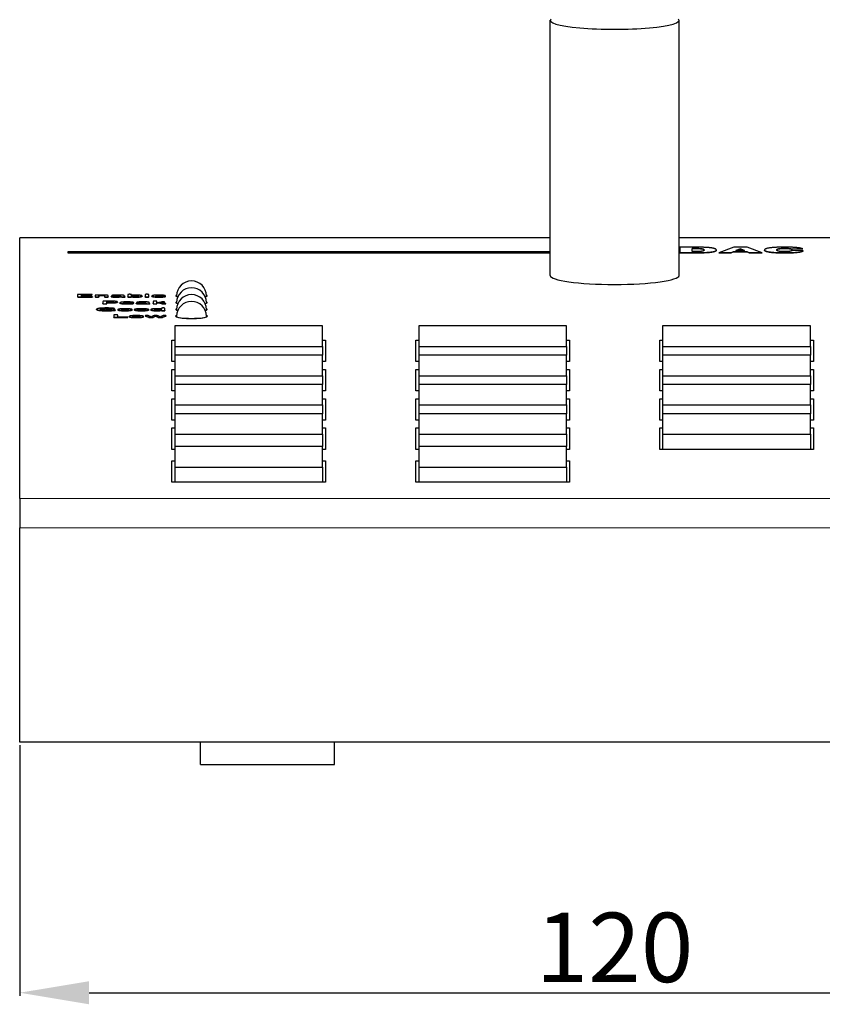
# Model space of a CAD drawing. Units: millimetres. Extents: x 0 to 441, y -2 to 619.
# Drawn here: x 0 to 81, y 297 to 396 of the extents above; entities that cross this region are included whole.
import ezdxf

# ---------------------------------------------------------------- set-up
doc = ezdxf.new("R2010")
doc.units = ezdxf.units.MM
doc.header["$LTSCALE"] = 4
for name, color, linetype, lineweight in [('Dimension', 7, 'Continuous', 15), ('Visible (ISO)', 7, 'Continuous', 25), ('Visible Narrow (ISO)', 7, 'Continuous', 15)]:
    doc.layers.add(name, color=color, linetype=linetype, lineweight=lineweight)
doc.styles.add('titelhoek', font='arial.ttf')
doc.dimstyles.get("Standard").update_dxf_attribs({"dimtxt": 7, "dimasz": 7, "dimexe": 0.3, "dimexo": 0.3, "dimgap": 1, "dimtad": 1, "dimdec": 0, "dimdsep": 46, "dimtxsty": 'titelhoek', "dimcen": 0.09, "dimadec": 0, "dimazin": 2, "dimtfac": 1, "dimtdec": 0, "dimtofl": 0, "dimtmove": 0, "dimatfit": 3, "dimfxl": 0, "dimtolj": 1, "dimtzin": 0, "dimarcsym": 0})

# ---------------------------------------------------------------- blocks, each defined once
blk = doc.blocks.new('*D6')
at = {"layer": 'Defpoints', "color": 0, "transparency": 16777216}
for p in [(0, 323.388), (120, 323.388), (120, 298.092)]:
    blk.add_point(p, dxfattribs=at)
at = {"layer": 'Dimension', "color": 0, "lineweight": -2, "transparency": 16777216}
for p, q in [((0, 323.088), (0, 297.792)), ((120, 323.088), (120, 297.792)), ((7, 298.092), (113, 298.092))]:
    blk.add_line(p, q, dxfattribs=at)
at = {"layer": 'Dimension', "color": 0, "transparency": 16777216}
for points in [[(7, 299.258), (7, 296.925), (0, 298.092)], [(113, 299.258), (113, 296.925), (120, 298.092)]]:
    blk.add_solid(points, dxfattribs=at)
at = {"layer": 'Dimension', "color": 0, "transparency": 16777216, "insert": (60, 302.666), "char_height": 7, "attachment_point": 5, "style": 'titelhoek'}
blk.add_mtext('\\A1;120', dxfattribs=at)
blk = doc.blocks.new('*D8')
at = {"layer": 'Defpoints', "color": 0, "transparency": 16777216}
for p in [(60, 619.357), (101.75, 321.108), (139.956, 321.108)]:
    blk.add_point(p, dxfattribs=at)
at = {"layer": 'Dimension', "color": 0, "lineweight": -2, "transparency": 16777216}
for p, q in [((60.3, 619.357), (140.256, 619.357)), ((139.956, 612.357), (139.956, 328.108)), ((102.05, 321.108), (140.256, 321.108))]:
    blk.add_line(p, q, dxfattribs=at)
at = {"layer": 'Dimension', "color": 0, "transparency": 16777216}
for points in [[(138.789, 612.357), (141.123, 612.357), (139.956, 619.357)], [(138.789, 328.108), (141.123, 328.108), (139.956, 321.108)]]:
    blk.add_solid(points, dxfattribs=at)
at = {"layer": 'Dimension', "color": 0, "transparency": 16777216, "insert": (135.382, 470.233), "char_height": 7, "attachment_point": 5, "rotation": 90, "style": 'titelhoek'}
blk.add_mtext('\\A1;298', dxfattribs=at)

msp = doc.modelspace()

# ---------------------------------------------------------------- linework, layer by layer
at = {"layer": 'Visible (ISO)'}
for p, q in [((53.5, 370.463), (53.5, 396.21)), ((66.5, 370.463), (66.5, 396.21)), ((0, 347.958), (0, 374.262)), ((53.5, 374.262), (0, 374.262)), ((120, 374.262), (66.5, 374.262)), ((4.85, 372.839), (4.85, 372.755)), ((53.5, 372.839), (4.85, 372.839)), ((4.85, 372.755), (53.5, 372.755)), ((4.85, 372.745), (4.85, 372.755)), ((53.5, 372.745), (4.85, 372.745)), ((66.586, 373.312), (66.586, 372.755)), ((68.422, 373.312), (66.586, 373.312)), ((66.586, 372.755), (68.422, 372.755)), ((66.586, 372.745), (66.586, 372.755)), ((68.422, 372.745), (66.586, 372.745)), ((67.822, 373.186), (68.13, 373.186)), ((67.822, 372.882), (67.822, 373.186)), ((68.13, 373.176), (67.822, 373.176)), ((68.126, 372.882), (67.822, 372.882)), ((70.266, 373.025), (70.266, 373.035)), ((72.018, 373.312), (70.513, 372.755)), ((70.513, 372.755), (71.776, 372.755)), ((70.513, 372.745), (70.513, 372.755)), ((71.776, 372.745), (70.513, 372.745)), ((71.776, 372.755), (71.972, 372.847)), ((71.972, 372.837), (71.776, 372.745)), ((71.776, 372.745), (71.776, 372.755)), ((71.972, 372.837), (71.972, 372.847)), ((71.972, 372.847), (73.377, 372.847)), ((73.377, 372.837), (71.972, 372.837)), ((73.369, 373.312), (72.018, 373.312)), ((72.241, 372.968), (72.68, 373.168)), ((73.119, 372.968), (72.241, 372.968)), ((72.68, 373.158), (72.263, 372.968)), ((72.68, 373.158), (72.68, 373.168)), ((72.68, 373.168), (73.119, 372.968)), ((73.097, 372.968), (72.68, 373.158)), ((74.871, 372.755), (73.369, 373.312)), ((73.377, 372.847), (73.577, 372.755)), ((73.377, 372.837), (73.377, 372.847)), ((73.577, 372.745), (73.377, 372.837)), ((73.577, 372.755), (74.871, 372.755)), ((73.577, 372.745), (73.577, 372.755)), ((74.871, 372.745), (73.577, 372.745)), ((74.871, 372.745), (74.871, 372.755)), ((75.125, 373.025), (75.125, 373.035)), ((77.881, 373.115), (78.975, 373.148)), ((78.975, 373.138), (77.881, 373.105)), ((77.881, 373.105), (77.881, 373.115)), ((79.013, 372.937), (77.932, 372.983)), ((78.975, 373.138), (78.975, 373.148)), ((79.013, 372.927), (79.013, 372.937)), ((5.831, 368.524), (5.831, 368.318)), ((5.831, 368.308), (5.831, 368.318)), ((7.125, 368.558), (6.074, 368.558)), ((6.074, 368.284), (7.156, 368.284)), ((7.156, 368.275), (6.074, 368.275)), ((6.228, 368.448), (6.228, 368.515)), ((6.228, 368.515), (7.125, 368.515)), ((7.125, 368.505), (6.228, 368.505)), ((7.053, 368.448), (6.228, 368.448)), ((6.228, 368.406), (7.053, 368.406)), ((6.228, 368.329), (6.228, 368.406)), ((7.053, 368.396), (6.228, 368.396)), ((7.156, 368.329), (6.228, 368.329)), ((7.235, 368.418), (7.235, 368.427)), ((7.313, 368.527), (7.313, 368.537)), ((7.345, 368.296), (7.345, 368.306)), ((7.624, 368.458), (7.624, 368.311)), ((7.624, 368.301), (7.624, 368.311)), ((7.967, 368.453), (7.967, 368.459)), ((7.991, 368.311), (7.991, 368.375)), ((7.991, 368.301), (7.991, 368.311)), ((8.017, 368.407), (8.017, 368.417)), ((8.377, 367.835), (8.377, 367.624)), ((8.377, 367.614), (8.377, 367.624)), ((8.565, 368.396), (8.565, 368.311)), ((8.565, 368.301), (8.565, 368.311)), ((9.139, 367.869), (8.628, 367.869)), ((8.774, 367.744), (8.774, 367.828)), ((8.774, 367.828), (9.043, 367.828)), ((9.043, 367.818), (8.774, 367.818)), ((9.043, 367.744), (8.774, 367.744)), ((8.774, 367.624), (8.774, 367.702)), ((8.774, 367.702), (9.139, 367.702)), ((9.139, 367.692), (8.774, 367.692)), ((8.774, 367.615), (8.774, 367.624)), ((8.929, 368.311), (8.929, 368.406)), ((8.929, 368.301), (8.929, 368.311)), ((9.215, 368.327), (9.215, 368.337)), ((9.28, 368.422), (9.28, 368.432)), ((9.395, 367.806), (9.395, 367.816)), ((9.874, 367.777), (9.874, 367.787)), ((10.113, 367.685), (10.113, 367.695)), ((10.195, 368.382), (10.195, 368.375)), ((10.22, 368.298), (10.22, 368.308)), ((11.151, 367.711), (10.487, 367.711)), ((10.487, 367.682), (11.204, 367.682)), ((11.204, 367.672), (10.492, 367.672)), ((10.555, 368.399), (10.555, 368.409)), ((10.621, 368.291), (10.621, 368.3)), ((10.918, 368.531), (10.918, 368.309)), ((10.918, 368.299), (10.918, 368.309)), ((11.264, 368.456), (11.264, 368.534)), ((11.264, 368.309), (11.264, 368.314)), ((11.264, 368.299), (11.264, 368.309)), ((11.483, 367.634), (11.483, 367.644)), ((11.505, 367.703), (11.505, 367.713)), ((11.735, 367.639), (11.735, 367.648)), ((11.8, 367.733), (11.8, 367.743)), ((12.349, 368.375), (12.349, 368.385)), ((12.642, 368.532), (12.642, 368.311)), ((12.642, 368.301), (12.642, 368.311)), ((12.715, 367.693), (12.715, 367.686)), ((12.74, 367.609), (12.74, 367.619)), ((13.008, 368.311), (13.008, 368.532)), ((13.008, 368.301), (13.008, 368.311)), ((13.075, 367.71), (13.075, 367.72)), ((13.14, 367.602), (13.14, 367.612)), ((13.319, 368.374), (13.319, 368.384)), ((13.471, 367.839), (13.471, 367.622)), ((13.471, 367.612), (13.471, 367.622)), ((14.357, 368.4), (13.693, 368.4)), ((13.693, 368.371), (14.41, 368.371)), ((14.41, 368.361), (13.698, 368.361)), ((13.835, 367.719), (13.835, 367.842)), ((14.247, 367.779), (13.835, 367.719)), ((13.835, 367.662), (14.034, 367.688)), ((14.034, 367.678), (13.835, 367.652)), ((13.835, 367.621), (13.835, 367.662)), ((13.835, 367.612), (13.835, 367.621)), ((14.034, 367.678), (14.034, 367.688)), ((14.034, 367.688), (14.357, 367.614)), ((14.357, 367.604), (14.034, 367.678)), ((14.278, 367.722), (14.473, 367.747)), ((14.653, 367.64), (14.278, 367.722)), ((14.473, 367.737), (14.306, 367.716)), ((14.357, 367.604), (14.357, 367.614)), ((14.621, 367.767), (14.621, 367.777)), ((14.689, 368.323), (14.689, 368.333)), ((14.711, 368.392), (14.711, 368.401)), ((14.731, 367.607), (14.731, 367.617)), ((15.83, 368.411), (15.83, 368.334)), ((15.83, 367.722), (15.83, 367.645)), ((18.83, 368.411), (18.83, 368.334)), ((18.83, 367.722), (18.83, 367.645)), ((7.755, 367.034), (7.755, 367.044)), ((8.732, 367.019), (8.732, 367.029)), ((9.361, 367.05), (8.909, 367.05)), ((8.957, 367.009), (9.266, 367.009)), ((9.266, 366.999), (8.957, 366.999)), ((9.232, 367.088), (9.232, 367.098)), ((9.266, 367.009), (9.266, 366.964)), ((9.57, 367.103), (9.57, 367.113)), ((9.631, 366.965), (9.631, 367.018)), ((9.631, 366.955), (9.631, 366.965)), ((9.899, 366.996), (9.899, 367.006)), ((11.356, 366.996), (11.356, 367.006)), ((11.558, 366.996), (11.558, 367.006)), ((13.015, 366.996), (13.015, 367.006)), ((13.218, 366.998), (13.218, 367.007)), ((14.306, 367.153), (14.306, 367.078)), ((14.306, 366.936), (14.306, 366.931)), ((14.306, 366.921), (14.306, 366.931)), ((14.652, 366.931), (14.652, 367.156)), ((14.652, 366.921), (14.652, 366.931)), ((15.83, 367.034), (15.83, 366.956)), ((18.83, 367.034), (18.83, 366.956)), ((9.486, 366.462), (9.486, 366.252)), ((9.486, 366.242), (9.486, 366.252)), ((9.73, 366.218), (10.69, 366.218)), ((10.69, 366.208), (9.73, 366.208)), ((9.884, 366.263), (9.884, 366.462)), ((10.69, 366.263), (9.884, 366.263)), ((10.891, 366.231), (10.891, 366.24)), ((11.041, 366.307), (11.041, 366.317)), ((12.498, 366.307), (12.498, 366.317)), ((12.659, 366.389), (12.659, 366.399)), ((12.704, 366.375), (13.001, 366.253)), ((12.704, 366.365), (12.704, 366.375)), ((13.001, 366.243), (12.704, 366.365)), ((13.001, 366.243), (13.001, 366.253)), ((13.252, 366.275), (13.013, 366.389)), ((13.469, 366.381), (13.252, 366.275)), ((13.508, 366.255), (13.711, 366.354)), ((13.711, 366.344), (13.508, 366.245)), ((13.711, 366.354), (13.921, 366.255)), ((13.711, 366.344), (13.711, 366.354)), ((13.921, 366.245), (13.711, 366.344)), ((13.921, 366.245), (13.921, 366.255)), ((14.174, 366.275), (13.956, 366.381)), ((14.416, 366.389), (14.174, 366.275)), ((14.425, 366.253), (14.724, 366.375)), ((14.724, 366.365), (14.425, 366.243)), ((14.724, 366.365), (14.724, 366.375)), ((14.766, 366.389), (14.766, 366.399)), ((15.83, 366.345), (15.83, 366.267)), ((18.83, 366.345), (18.83, 366.267)), ((15.65, 365.372), (15.65, 363.299)), ((30.55, 365.372), (15.65, 365.372)), ((30.55, 363.299), (30.55, 365.372)), ((40.25, 365.372), (40.25, 363.299)), ((55.15, 365.372), (40.25, 365.372)), ((55.15, 363.299), (55.15, 365.372)), ((64.85, 365.372), (64.85, 363.299)), ((79.75, 365.372), (64.85, 365.372)), ((79.75, 363.299), (79.75, 365.372)), ((15.35, 363.929), (15.65, 363.929)), ((15.35, 361.771), (15.35, 363.929)), ((30.55, 363.929), (30.85, 363.929)), ((30.85, 363.929), (30.85, 361.771)), ((39.95, 361.771), (39.95, 363.929)), ((39.95, 363.929), (40.25, 363.929)), ((55.15, 363.929), (55.45, 363.929)), ((55.45, 363.929), (55.45, 361.771)), ((64.55, 361.771), (64.55, 363.929)), ((64.55, 363.929), (64.85, 363.929)), ((79.75, 363.929), (80.05, 363.929)), ((80.05, 363.929), (80.05, 361.771)), ((15.65, 363.299), (30.55, 363.299)), ((15.65, 363.299), (15.65, 362.422)), ((30.55, 363.299), (30.55, 362.422)), ((40.25, 363.299), (55.15, 363.299)), ((40.25, 363.299), (40.25, 362.422)), ((55.15, 363.299), (55.15, 362.422)), ((64.85, 363.299), (79.75, 363.299)), ((64.85, 363.299), (64.85, 362.422)), ((79.75, 363.299), (79.75, 362.422)), ((15.65, 361.771), (15.35, 361.771)), ((15.65, 362.422), (15.65, 360.348)), ((30.55, 362.422), (15.65, 362.422)), ((30.55, 360.348), (30.55, 362.422)), ((30.85, 361.771), (30.55, 361.771)), ((40.25, 361.771), (39.95, 361.771)), ((40.25, 362.422), (40.25, 360.348)), ((55.15, 362.422), (40.25, 362.422)), ((55.15, 360.348), (55.15, 362.422)), ((55.45, 361.771), (55.15, 361.771)), ((64.85, 361.771), (64.55, 361.771)), ((64.85, 362.422), (64.85, 360.348)), ((79.75, 362.422), (64.85, 362.422)), ((79.75, 360.348), (79.75, 362.422)), ((80.05, 361.771), (79.75, 361.771)), ((15.35, 358.821), (15.35, 360.978)), ((15.35, 360.978), (15.65, 360.978)), ((30.55, 360.978), (30.85, 360.978)), ((30.85, 360.978), (30.85, 358.821)), ((39.95, 358.821), (39.95, 360.978)), ((39.95, 360.978), (40.25, 360.978)), ((55.15, 360.978), (55.45, 360.978)), ((55.45, 360.978), (55.45, 358.821)), ((64.55, 358.821), (64.55, 360.978)), ((64.55, 360.978), (64.85, 360.978)), ((79.75, 360.978), (80.05, 360.978)), ((80.05, 360.978), (80.05, 358.821)), ((15.65, 360.348), (30.55, 360.348)), ((15.65, 360.348), (15.65, 359.471)), ((30.55, 360.348), (30.55, 359.471)), ((40.25, 360.348), (55.15, 360.348)), ((40.25, 360.348), (40.25, 359.471)), ((55.15, 360.348), (55.15, 359.471)), ((64.85, 360.348), (79.75, 360.348)), ((64.85, 360.348), (64.85, 359.471)), ((79.75, 360.348), (79.75, 359.471)), ((15.65, 358.821), (15.35, 358.821)), ((15.65, 359.471), (15.65, 357.398)), ((30.55, 359.471), (15.65, 359.471)), ((30.55, 357.398), (30.55, 359.471)), ((30.85, 358.821), (30.55, 358.821)), ((40.25, 358.821), (39.95, 358.821)), ((40.25, 359.471), (40.25, 357.398)), ((55.15, 359.471), (40.25, 359.471)), ((55.15, 357.398), (55.15, 359.471)), ((55.45, 358.821), (55.15, 358.821)), ((64.85, 358.821), (64.55, 358.821)), ((64.85, 359.471), (64.85, 357.398)), ((79.75, 359.471), (64.85, 359.471)), ((79.75, 357.398), (79.75, 359.471)), ((80.05, 358.821), (79.75, 358.821)), ((15.35, 355.87), (15.35, 358.028)), ((15.35, 358.028), (15.65, 358.028)), ((30.55, 358.028), (30.85, 358.028)), ((30.85, 358.028), (30.85, 355.87)), ((39.95, 355.87), (39.95, 358.028)), ((39.95, 358.028), (40.25, 358.028)), ((55.15, 358.028), (55.45, 358.028)), ((55.45, 358.028), (55.45, 355.87)), ((64.55, 355.87), (64.55, 358.028)), ((64.55, 358.028), (64.85, 358.028)), ((79.75, 358.028), (80.05, 358.028)), ((80.05, 358.028), (80.05, 355.87)), ((15.65, 357.398), (30.55, 357.398)), ((15.65, 357.398), (15.65, 356.521)), ((30.55, 357.398), (30.55, 356.521)), ((40.25, 357.398), (55.15, 357.398)), ((40.25, 357.398), (40.25, 356.521)), ((55.15, 357.398), (55.15, 356.521)), ((64.85, 357.398), (79.75, 357.398)), ((64.85, 357.398), (64.85, 356.521)), ((79.75, 357.398), (79.75, 356.521)), ((15.65, 355.87), (15.35, 355.87)), ((15.65, 356.521), (15.65, 354.447)), ((30.55, 356.521), (15.65, 356.521)), ((30.55, 354.447), (30.55, 356.521)), ((30.85, 355.87), (30.55, 355.87)), ((40.25, 355.87), (39.95, 355.87)), ((40.25, 356.521), (40.25, 354.447)), ((55.15, 356.521), (40.25, 356.521)), ((55.15, 354.447), (55.15, 356.521)), ((55.45, 355.87), (55.15, 355.87)), ((64.85, 355.87), (64.55, 355.87)), ((64.85, 356.521), (64.85, 354.447)), ((79.75, 356.521), (64.85, 356.521)), ((79.75, 354.447), (79.75, 356.521)), ((80.05, 355.87), (79.75, 355.87)), ((15.35, 352.92), (15.35, 355.077)), ((15.35, 355.077), (15.65, 355.077)), ((30.55, 355.077), (30.85, 355.077)), ((30.85, 355.077), (30.85, 352.92)), ((39.95, 352.92), (39.95, 355.077)), ((39.95, 355.077), (40.25, 355.077)), ((55.15, 355.077), (55.45, 355.077)), ((55.45, 355.077), (55.45, 352.92)), ((64.55, 352.92), (64.55, 355.077)), ((64.55, 355.077), (64.85, 355.077)), ((79.75, 355.077), (80.05, 355.077)), ((80.05, 355.077), (80.05, 352.92)), ((15.65, 354.447), (30.55, 354.447)), ((15.65, 354.447), (15.65, 353.209)), ((30.55, 354.447), (30.55, 353.209)), ((40.25, 354.447), (55.15, 354.447)), ((40.25, 354.447), (40.25, 353.209)), ((55.15, 354.447), (55.15, 353.209)), ((64.85, 354.447), (79.75, 354.447)), ((64.85, 354.447), (64.85, 352.92)), ((79.75, 354.447), (79.75, 352.92)), ((15.65, 352.92), (15.35, 352.92)), ((15.65, 353.209), (15.65, 351.135)), ((30.55, 353.209), (15.65, 353.209)), ((30.55, 351.135), (30.55, 353.209)), ((30.85, 352.92), (30.55, 352.92)), ((40.25, 352.92), (39.95, 352.92)), ((40.25, 353.209), (40.25, 351.135)), ((55.15, 353.209), (40.25, 353.209)), ((55.15, 351.135), (55.15, 353.209)), ((55.45, 352.92), (55.15, 352.92)), ((80.05, 352.92), (64.55, 352.92)), ((15.35, 349.608), (15.35, 351.765)), ((15.35, 351.765), (15.65, 351.765)), ((30.55, 351.765), (30.85, 351.765)), ((30.85, 351.765), (30.85, 349.608)), ((39.95, 351.765), (40.25, 351.765)), ((39.95, 349.608), (39.95, 351.765)), ((55.15, 351.765), (55.45, 351.765)), ((55.45, 351.765), (55.45, 349.608)), ((15.65, 351.135), (30.55, 351.135)), ((15.65, 351.135), (15.65, 349.608)), ((30.55, 351.135), (30.55, 349.608)), ((40.25, 351.135), (55.15, 351.135)), ((40.25, 351.135), (40.25, 349.608)), ((55.15, 351.135), (55.15, 349.608)), ((30.85, 349.608), (15.35, 349.608)), ((55.45, 349.608), (39.95, 349.608)), ((0, 347.958), (0, 344.988)), ((0, 323.388), (0, 344.988)), ((120, 323.388), (0, 323.388)), ((18.25, 321.108), (18.25, 323.388)), ((31.75, 321.108), (31.75, 323.388)), ((18.25, 321.108), (31.75, 321.108))]:
    msp.add_line(p, q, dxfattribs=at)
for centre in [(17.33, 368.411), (17.33, 367.722), (17.33, 367.034), (17.33, 366.345)]:
    msp.add_arc(centre, 1.5, 0, 180, dxfattribs=at)
for centre, major_axis, start_param, end_param in [((60, 396.21), (-6.5, 0), 6.142178, 9.565786), ((60, 370.463), (6.5, 0), 3.141593, 6.283185), ((17.33, 368.411), (-1.6, 0), 5.924114, 6.808253), ((17.33, 367.722), (-1.6, 0), 5.924114, 6.808253), ((17.33, 368.411), (1.6, 0), 5.758118, 6.642257), ((17.33, 367.722), (1.6, 0), 5.758118, 6.642257), ((17.33, 367.034), (-1.6, 0), 5.924114, 6.808253), ((17.33, 367.034), (1.6, 0), 5.758118, 6.642257), ((17.33, 366.345), (1.6, 0), 2.782521, 6.642257)]:
    msp.add_ellipse(centre, major_axis=major_axis, ratio=0.139173, start_param=start_param, end_param=end_param, dxfattribs=at)
for points in [[(69.023, 373.032), (69.023, 372.965), (68.838, 372.906), (68.511, 372.882), (68.126, 372.882)], [(68.13, 373.186), (68.607, 373.186), (69.023, 373.121), (69.023, 373.032)], [(70.266, 373.035), (70.266, 373.092), (70.07, 373.194), (69.635, 373.271), (68.965, 373.312), (68.422, 373.312)], [(68.422, 372.755), (68.753, 372.755), (69.158, 372.77)], [(69.158, 372.76), (68.753, 372.745), (68.422, 372.745)], [(69.158, 372.77), (69.458, 372.781), (69.974, 372.848), (70.266, 372.946), (70.266, 373.035)], [(70.266, 373.025), (70.266, 372.936), (69.974, 372.838), (69.458, 372.771), (69.158, 372.76)], [(77.146, 373.321), (76.18, 373.321), (75.125, 373.173), (75.125, 373.035)], [(75.125, 373.035), (75.125, 372.931), (75.726, 372.799), (76.549, 372.745), (77.204, 372.745)], [(77.204, 372.736), (76.549, 372.736), (75.726, 372.789), (75.125, 372.921), (75.125, 373.025)], [(76.365, 373.036), (76.365, 373.111), (76.534, 373.146)], [(76.534, 373.136), (76.37, 373.102), (76.365, 373.031)], [(77.135, 372.875), (76.769, 372.875), (76.365, 372.943), (76.365, 373.036)], [(76.534, 373.146), (76.757, 373.193), (77.173, 373.193)], [(77.173, 373.183), (76.757, 373.183), (76.534, 373.136)], [(77.932, 372.983), (77.851, 372.93), (77.489, 372.875), (77.135, 372.875)], [(78.975, 373.148), (78.763, 373.236), (77.901, 373.321), (77.146, 373.321)], [(77.173, 373.193), (77.358, 373.193), (77.658, 373.171), (77.762, 373.152)], [(77.762, 373.142), (77.658, 373.162), (77.358, 373.183), (77.173, 373.183)], [(77.204, 372.745), (77.739, 372.745), (78.436, 372.789), (78.906, 372.874), (79.013, 372.937)], [(79.013, 372.927), (78.906, 372.864), (78.436, 372.779), (77.739, 372.736), (77.204, 372.736)], [(77.762, 373.152), (77.824, 373.14), (77.881, 373.115)], [(77.881, 373.105), (77.824, 373.13), (77.762, 373.142)], [(6.074, 368.558), (5.991, 368.558), (5.882, 368.551), (5.831, 368.536), (5.831, 368.524)], [(5.831, 368.318), (5.831, 368.3), (5.944, 368.284), (6.074, 368.284)], [(6.074, 368.275), (5.944, 368.275), (5.831, 368.291), (5.831, 368.308)], [(7.235, 368.427), (7.235, 368.437), (7.145, 368.448), (7.053, 368.448)], [(7.053, 368.406), (7.147, 368.406), (7.235, 368.418), (7.235, 368.427)], [(7.235, 368.418), (7.235, 368.408), (7.147, 368.396), (7.053, 368.396)], [(7.313, 368.537), (7.313, 368.546), (7.221, 368.558), (7.125, 368.558)], [(7.125, 368.515), (7.221, 368.515), (7.313, 368.527), (7.313, 368.537)], [(7.313, 368.527), (7.313, 368.517), (7.221, 368.505), (7.125, 368.505)], [(7.345, 368.306), (7.345, 368.316), (7.25, 368.329), (7.156, 368.329)], [(7.156, 368.284), (7.25, 368.284), (7.345, 368.297), (7.345, 368.306)], [(7.345, 368.296), (7.345, 368.287), (7.25, 368.275), (7.156, 368.275)], [(7.795, 368.487), (7.716, 368.487), (7.624, 368.473), (7.624, 368.458)], [(7.624, 368.311), (7.624, 368.296), (7.727, 368.28), (7.806, 368.28)], [(7.806, 368.27), (7.727, 368.27), (7.624, 368.286), (7.624, 368.301)], [(7.967, 368.459), (7.967, 368.468), (7.921, 368.481), (7.843, 368.487), (7.795, 368.487)], [(7.806, 368.28), (7.887, 368.28), (7.991, 368.295), (7.991, 368.311)], [(7.991, 368.301), (7.991, 368.285), (7.887, 368.27), (7.806, 368.27)], [(8.442, 368.487), (8.293, 368.487), (8.065, 368.47), (7.967, 368.453)], [(7.991, 368.375), (7.991, 368.406), (8.017, 368.417)], [(8.017, 368.407), (7.991, 368.396), (7.991, 368.365)], [(8.017, 368.417), (8.056, 368.432), (8.216, 368.448), (8.313, 368.448)], [(8.313, 368.438), (8.216, 368.438), (8.056, 368.422), (8.017, 368.407)], [(8.313, 368.448), (8.464, 368.448), (8.565, 368.421), (8.565, 368.396)], [(8.565, 368.386), (8.565, 368.411), (8.464, 368.438), (8.313, 368.438)], [(8.628, 367.869), (8.498, 367.869), (8.377, 367.853), (8.377, 367.835)], [(8.377, 367.624), (8.377, 367.608), (8.487, 367.591), (8.576, 367.591)], [(8.576, 367.581), (8.487, 367.581), (8.377, 367.598), (8.377, 367.614)], [(8.872, 368.454), (8.816, 368.47), (8.588, 368.487), (8.442, 368.487)], [(8.565, 368.311), (8.565, 368.296), (8.667, 368.28), (8.748, 368.28)], [(8.748, 368.27), (8.667, 368.27), (8.565, 368.286), (8.565, 368.301)], [(8.576, 367.591), (8.662, 367.591), (8.774, 367.608), (8.774, 367.624)], [(8.774, 367.615), (8.774, 367.598), (8.662, 367.581), (8.576, 367.581)], [(8.748, 368.28), (8.828, 368.28), (8.929, 368.295), (8.929, 368.311)], [(8.929, 368.301), (8.929, 368.286), (8.828, 368.27), (8.748, 368.27)], [(8.929, 368.406), (8.929, 368.422), (8.908, 368.444), (8.872, 368.454)], [(9.043, 367.828), (9.309, 367.828), (9.395, 367.816)], [(9.395, 367.806), (9.309, 367.818), (9.043, 367.818)], [(9.471, 367.786), (9.471, 367.771), (9.372, 367.752), (9.182, 367.744), (9.043, 367.744)], [(9.486, 367.864), (9.365, 367.869), (9.139, 367.869)], [(9.139, 367.702), (9.505, 367.702), (9.874, 367.745), (9.874, 367.787)], [(9.874, 367.777), (9.874, 367.735), (9.505, 367.692), (9.139, 367.692)], [(9.572, 368.393), (9.406, 368.388), (9.215, 368.358), (9.215, 368.337)], [(9.215, 368.337), (9.215, 368.322), (9.33, 368.295), (9.544, 368.28), (9.685, 368.28)], [(9.685, 368.27), (9.544, 368.27), (9.33, 368.285), (9.215, 368.312), (9.215, 368.327)], [(9.924, 368.487), (9.707, 368.487), (9.418, 368.471), (9.28, 368.446), (9.28, 368.432)], [(9.28, 368.432), (9.28, 368.424), (9.37, 368.413), (9.432, 368.413)], [(9.432, 368.403), (9.37, 368.403), (9.28, 368.414), (9.28, 368.422)], [(9.395, 367.816), (9.471, 367.804), (9.471, 367.786)], [(9.469, 367.781), (9.46, 367.796), (9.395, 367.806)], [(9.432, 368.413), (9.5, 368.413), (9.542, 368.419), (9.643, 368.441), (9.784, 368.452), (9.924, 368.452)], [(9.924, 368.442), (9.784, 368.442), (9.643, 368.431), (9.542, 368.41), (9.5, 368.403), (9.432, 368.403)], [(9.874, 367.787), (9.874, 367.807), (9.783, 367.838), (9.607, 367.86), (9.486, 367.864)], [(10.195, 368.413), (10.081, 368.408), (9.884, 368.402), (9.607, 368.394), (9.572, 368.393)], [(9.583, 368.341), (9.583, 368.352), (9.69, 368.365), (9.808, 368.369), (10.115, 368.378), (10.195, 368.382)], [(9.811, 368.313), (9.708, 368.313), (9.583, 368.329), (9.583, 368.341)], [(9.685, 368.28), (9.839, 368.28), (10.087, 368.294), (10.22, 368.308)], [(10.22, 368.298), (10.087, 368.284), (9.839, 368.27), (9.685, 368.27)], [(10.146, 368.337), (10.102, 368.326), (9.919, 368.313), (9.811, 368.313)], [(10.555, 368.409), (10.555, 368.437), (10.441, 368.471), (10.164, 368.487), (9.924, 368.487)], [(9.924, 368.452), (10.085, 368.452), (10.189, 368.433), (10.195, 368.413)], [(10.83, 367.798), (10.666, 367.798), (10.394, 367.784), (10.209, 367.756), (10.113, 367.717), (10.113, 367.695)], [(10.113, 367.695), (10.113, 367.647), (10.504, 367.591), (10.858, 367.591)], [(10.858, 367.581), (10.504, 367.581), (10.113, 367.637), (10.113, 367.685)], [(10.195, 368.375), (10.195, 368.348), (10.146, 368.337)], [(10.22, 368.308), (10.281, 368.294), (10.391, 368.28), (10.448, 368.28)], [(10.448, 368.27), (10.391, 368.27), (10.281, 368.284), (10.22, 368.298)], [(10.448, 368.28), (10.515, 368.28), (10.621, 368.293), (10.621, 368.3)], [(10.621, 368.291), (10.621, 368.283), (10.515, 368.27), (10.448, 368.27)], [(10.487, 367.711), (10.506, 367.737), (10.681, 367.763), (10.818, 367.763)], [(10.847, 367.624), (10.749, 367.624), (10.586, 367.638), (10.489, 367.664), (10.487, 367.682)], [(10.552, 368.351), (10.554, 368.366), (10.555, 368.391), (10.555, 368.409)], [(10.621, 368.3), (10.621, 368.305), (10.552, 368.336), (10.552, 368.351)], [(10.818, 367.763), (10.962, 367.763), (11.137, 367.737), (11.151, 367.711)], [(11.505, 367.713), (11.505, 367.733), (11.351, 367.773), (11.046, 367.798), (10.83, 367.798)], [(11.277, 367.658), (11.209, 367.648), (11.123, 367.638), (11.021, 367.629), (10.912, 367.624), (10.847, 367.624)], [(10.858, 367.591), (11.012, 367.591), (11.249, 367.602), (11.406, 367.619), (11.483, 367.637), (11.483, 367.644)], [(11.483, 367.634), (11.483, 367.628), (11.406, 367.609), (11.249, 367.592), (11.012, 367.581), (10.858, 367.581)], [(11.089, 368.563), (11.008, 368.563), (10.918, 368.547), (10.918, 368.531)], [(10.918, 368.309), (10.918, 368.294), (11.012, 368.28), (11.089, 368.28)], [(11.089, 368.27), (11.012, 368.27), (10.918, 368.284), (10.918, 368.299)], [(11.264, 368.534), (11.264, 368.548), (11.173, 368.563), (11.089, 368.563)], [(11.089, 368.28), (11.165, 368.28), (11.264, 368.294), (11.264, 368.309)], [(11.264, 368.299), (11.264, 368.284), (11.165, 368.27), (11.089, 368.27)], [(11.204, 367.682), (11.347, 367.682), (11.505, 367.693), (11.505, 367.713)], [(11.505, 367.703), (11.505, 367.683), (11.347, 367.672), (11.204, 367.672)], [(11.741, 368.487), (11.583, 368.487), (11.368, 368.471), (11.264, 368.456)], [(11.264, 368.314), (11.325, 368.304), (11.398, 368.294), (11.503, 368.285), (11.652, 368.28), (11.736, 368.28)], [(11.736, 368.27), (11.652, 368.27), (11.503, 368.275), (11.398, 368.284), (11.325, 368.294), (11.264, 368.304)], [(11.358, 367.661), (11.305, 367.661), (11.277, 367.658)], [(11.282, 368.382), (11.282, 368.403), (11.376, 368.433), (11.539, 368.449), (11.643, 368.449)], [(11.643, 368.319), (11.482, 368.319), (11.282, 368.352), (11.282, 368.382)], [(11.483, 367.644), (11.483, 367.652), (11.413, 367.661), (11.358, 367.661)], [(11.643, 368.449), (11.745, 368.449), (11.897, 368.433), (11.981, 368.404), (11.981, 368.384)], [(11.981, 368.384), (11.981, 368.352), (11.781, 368.319), (11.643, 368.319)], [(12.091, 367.704), (11.925, 367.699), (11.735, 367.669), (11.735, 367.648)], [(11.735, 367.648), (11.735, 367.633), (11.849, 367.606), (12.064, 367.591), (12.205, 367.591)], [(12.205, 367.581), (12.064, 367.581), (11.849, 367.596), (11.735, 367.623), (11.735, 367.639)], [(11.736, 368.28), (11.874, 368.28), (12.104, 368.295), (12.265, 368.324), (12.349, 368.362), (12.349, 368.385)], [(12.349, 368.375), (12.349, 368.352), (12.265, 368.314), (12.104, 368.285), (11.874, 368.27), (11.736, 368.27)], [(12.349, 368.385), (12.349, 368.417), (12.197, 368.462), (11.922, 368.487), (11.741, 368.487)], [(12.444, 367.798), (12.226, 367.798), (11.938, 367.782), (11.8, 367.757), (11.8, 367.743)], [(11.8, 367.743), (11.8, 367.735), (11.89, 367.724), (11.952, 367.724)], [(11.952, 367.714), (11.89, 367.714), (11.8, 367.725), (11.8, 367.733)], [(11.952, 367.724), (12.02, 367.724), (12.062, 367.731), (12.163, 367.752), (12.304, 367.763), (12.444, 367.763)], [(12.444, 367.753), (12.304, 367.753), (12.163, 367.742), (12.062, 367.721), (12.02, 367.714), (11.952, 367.714)], [(12.715, 367.724), (12.6, 367.719), (12.403, 367.713), (12.127, 367.705), (12.091, 367.704)], [(12.102, 367.652), (12.102, 367.663), (12.209, 367.676), (12.327, 367.68), (12.634, 367.689), (12.715, 367.693)], [(12.33, 367.624), (12.228, 367.624), (12.102, 367.64), (12.102, 367.652)], [(12.205, 367.591), (12.358, 367.591), (12.607, 367.605), (12.74, 367.619)], [(12.74, 367.609), (12.607, 367.595), (12.358, 367.581), (12.205, 367.581)], [(12.666, 367.648), (12.622, 367.637), (12.439, 367.624), (12.33, 367.624)], [(13.075, 367.72), (13.075, 367.748), (12.96, 367.783), (12.684, 367.798), (12.444, 367.798)], [(12.444, 367.763), (12.605, 367.763), (12.709, 367.744), (12.715, 367.724)], [(12.824, 368.563), (12.74, 368.563), (12.642, 368.547), (12.642, 368.532)], [(12.642, 368.311), (12.642, 368.296), (12.743, 368.28), (12.824, 368.28)], [(12.824, 368.27), (12.743, 368.27), (12.642, 368.286), (12.642, 368.301)], [(12.715, 367.686), (12.715, 367.659), (12.666, 367.648)], [(12.74, 367.619), (12.801, 367.605), (12.911, 367.591), (12.968, 367.591)], [(12.968, 367.581), (12.911, 367.581), (12.801, 367.596), (12.74, 367.609)], [(13.008, 368.532), (13.008, 368.547), (12.906, 368.563), (12.824, 368.563)], [(12.824, 368.28), (12.904, 368.28), (13.008, 368.295), (13.008, 368.311)], [(13.008, 368.301), (13.008, 368.285), (12.904, 368.27), (12.824, 368.27)], [(12.968, 367.591), (13.035, 367.591), (13.14, 367.604), (13.14, 367.612)], [(13.14, 367.602), (13.14, 367.594), (13.035, 367.581), (12.968, 367.581)], [(13.072, 367.662), (13.074, 367.677), (13.075, 367.702), (13.075, 367.72)], [(13.14, 367.612), (13.14, 367.616), (13.072, 367.647), (13.072, 367.662)], [(14.036, 368.487), (13.871, 368.487), (13.6, 368.473), (13.415, 368.445), (13.319, 368.406), (13.319, 368.384)], [(13.319, 368.384), (13.319, 368.336), (13.71, 368.28), (14.064, 368.28)], [(14.064, 368.27), (13.71, 368.27), (13.319, 368.326), (13.319, 368.374)], [(13.652, 367.874), (13.564, 367.874), (13.471, 367.856), (13.471, 367.839)], [(13.471, 367.622), (13.471, 367.607), (13.567, 367.591), (13.652, 367.591)], [(13.652, 367.581), (13.567, 367.581), (13.471, 367.597), (13.471, 367.612)], [(13.835, 367.842), (13.835, 367.858), (13.736, 367.874), (13.652, 367.874)], [(13.652, 367.591), (13.724, 367.591), (13.835, 367.607), (13.835, 367.621)], [(13.835, 367.612), (13.835, 367.597), (13.724, 367.581), (13.652, 367.581)], [(13.693, 368.4), (13.711, 368.425), (13.887, 368.452), (14.023, 368.452)], [(14.053, 368.313), (13.955, 368.313), (13.792, 368.327), (13.694, 368.353), (13.693, 368.371)], [(14.023, 368.452), (14.167, 368.452), (14.343, 368.426), (14.357, 368.4)], [(14.711, 368.401), (14.711, 368.422), (14.557, 368.462), (14.251, 368.487), (14.036, 368.487)], [(14.482, 368.346), (14.414, 368.337), (14.329, 368.327), (14.226, 368.318), (14.118, 368.313), (14.053, 368.313)], [(14.064, 368.28), (14.217, 368.28), (14.455, 368.291), (14.611, 368.308), (14.689, 368.326), (14.689, 368.333)], [(14.689, 368.323), (14.689, 368.316), (14.611, 368.298), (14.455, 368.281), (14.217, 368.27), (14.064, 368.27)], [(14.462, 367.798), (14.403, 367.798), (14.324, 367.79), (14.247, 367.779)], [(14.357, 367.614), (14.419, 367.601), (14.492, 367.591), (14.558, 367.591)], [(14.558, 367.581), (14.492, 367.581), (14.419, 367.591), (14.357, 367.604)], [(14.41, 368.371), (14.552, 368.371), (14.711, 368.382), (14.711, 368.401)], [(14.711, 368.392), (14.711, 368.372), (14.552, 368.361), (14.41, 368.361)], [(14.621, 367.777), (14.621, 367.786), (14.531, 367.798), (14.462, 367.798)], [(14.473, 367.747), (14.621, 367.766), (14.621, 367.777)], [(14.621, 367.767), (14.621, 367.756), (14.473, 367.737)], [(14.563, 368.35), (14.51, 368.35), (14.482, 368.346)], [(14.558, 367.591), (14.636, 367.591), (14.731, 367.605), (14.731, 367.617)], [(14.731, 367.607), (14.731, 367.595), (14.636, 367.581), (14.558, 367.581)], [(14.689, 368.333), (14.689, 368.341), (14.619, 368.35), (14.563, 368.35)], [(14.731, 367.617), (14.731, 367.621), (14.695, 367.631), (14.653, 367.64)], [(8.779, 367.185), (8.538, 367.185), (8.157, 367.165), (7.891, 367.128), (7.755, 367.075), (7.755, 367.044)], [(7.755, 367.044), (7.755, 367.011), (7.896, 366.958), (8.158, 366.921), (8.531, 366.902), (8.757, 366.902)], [(8.757, 366.892), (8.531, 366.892), (8.158, 366.911), (7.896, 366.948), (7.755, 367.001), (7.755, 367.034)], [(8.158, 367.045), (8.158, 367.067), (8.24, 367.104), (8.394, 367.129), (8.611, 367.142), (8.749, 367.142)], [(8.76, 366.945), (8.476, 366.945), (8.158, 366.997), (8.158, 367.045)], [(8.909, 367.05), (8.827, 367.05), (8.732, 367.038), (8.732, 367.029)], [(8.732, 367.029), (8.732, 367.018), (8.846, 367.009), (8.957, 367.009)], [(8.957, 366.999), (8.846, 366.999), (8.732, 367.008), (8.732, 367.019)], [(8.749, 367.142), (8.884, 367.142), (9.057, 367.131), (9.159, 367.115), (9.232, 367.098)], [(9.232, 367.088), (9.159, 367.105), (9.057, 367.121), (8.884, 367.132), (8.749, 367.132)], [(8.757, 366.902), (8.953, 366.902), (9.282, 366.914), (9.46, 366.928)], [(9.46, 366.918), (9.282, 366.904), (8.953, 366.892), (8.757, 366.892)], [(9.266, 366.964), (9.142, 366.955), (8.898, 366.945), (8.76, 366.945)], [(9.57, 367.113), (9.57, 367.123), (9.474, 367.148), (9.283, 367.17), (8.977, 367.185), (8.779, 367.185)], [(9.232, 367.098), (9.26, 367.093), (9.339, 367.088), (9.381, 367.088)], [(9.381, 367.078), (9.339, 367.078), (9.26, 367.084), (9.232, 367.088)], [(9.631, 367.018), (9.631, 367.032), (9.559, 367.046), (9.444, 367.05), (9.361, 367.05)], [(9.381, 367.088), (9.458, 367.088), (9.57, 367.103), (9.57, 367.113)], [(9.57, 367.103), (9.57, 367.093), (9.458, 367.078), (9.381, 367.078)], [(9.46, 366.928), (9.522, 366.932), (9.601, 366.942), (9.631, 366.955), (9.631, 366.965)], [(9.631, 366.955), (9.631, 366.945), (9.601, 366.933), (9.522, 366.922), (9.46, 366.918)], [(10.625, 367.109), (10.462, 367.109), (10.191, 367.095), (10.001, 367.067), (9.899, 367.029), (9.899, 367.006)], [(9.899, 367.006), (9.899, 366.983), (10, 366.945), (10.194, 366.917), (10.459, 366.902), (10.625, 366.902)], [(10.625, 366.892), (10.459, 366.892), (10.194, 366.907), (10, 366.935), (9.899, 366.973), (9.899, 366.996)], [(10.267, 367.006), (10.267, 367.026), (10.355, 367.056), (10.518, 367.071), (10.625, 367.071)], [(10.625, 366.94), (10.515, 366.94), (10.354, 366.956), (10.267, 366.985), (10.267, 367.006)], [(11.356, 367.006), (11.356, 367.028), (11.255, 367.067), (11.063, 367.094), (10.791, 367.109), (10.625, 367.109)], [(10.625, 367.071), (10.791, 367.071), (10.988, 367.037), (10.988, 367.006)], [(10.988, 367.006), (10.988, 366.975), (10.791, 366.94), (10.625, 366.94)], [(10.625, 366.902), (10.793, 366.902), (11.061, 366.917), (11.254, 366.944), (11.356, 366.983), (11.356, 367.006)], [(11.356, 366.996), (11.356, 366.973), (11.254, 366.934), (11.061, 366.907), (10.793, 366.892), (10.625, 366.892)], [(12.284, 367.109), (12.121, 367.109), (11.849, 367.095), (11.66, 367.067), (11.558, 367.029), (11.558, 367.006)], [(11.558, 367.006), (11.558, 366.983), (11.659, 366.945), (11.852, 366.917), (12.118, 366.902), (12.284, 366.902)], [(12.284, 366.892), (12.118, 366.892), (11.852, 366.907), (11.659, 366.935), (11.558, 366.973), (11.558, 366.996)], [(11.925, 367.006), (11.925, 367.026), (12.014, 367.056), (12.177, 367.071), (12.284, 367.071)], [(12.284, 366.94), (12.174, 366.94), (12.012, 366.956), (11.925, 366.985), (11.925, 367.006)], [(13.015, 367.006), (13.015, 367.028), (12.914, 367.067), (12.721, 367.094), (12.45, 367.109), (12.284, 367.109)], [(12.284, 367.071), (12.45, 367.071), (12.647, 367.037), (12.647, 367.006)], [(12.647, 367.006), (12.647, 366.975), (12.45, 366.94), (12.284, 366.94)], [(12.284, 366.902), (12.451, 366.902), (12.72, 366.917), (12.912, 366.944), (13.015, 366.983), (13.015, 367.006)], [(13.015, 366.996), (13.015, 366.973), (12.912, 366.934), (12.72, 366.907), (12.451, 366.892), (12.284, 366.892)], [(13.826, 367.109), (13.553, 367.109), (13.218, 367.055), (13.218, 367.007)], [(13.218, 367.007), (13.218, 366.985), (13.302, 366.946), (13.466, 366.917), (13.69, 366.902), (13.821, 366.902)], [(13.821, 366.892), (13.69, 366.892), (13.466, 366.908), (13.302, 366.936), (13.218, 366.975), (13.218, 366.998)], [(13.586, 367.006), (13.586, 367.025), (13.673, 367.055), (13.831, 367.071), (13.932, 367.071)], [(13.935, 366.941), (13.839, 366.941), (13.679, 366.956), (13.586, 366.985), (13.586, 367.006)], [(13.821, 366.902), (13.921, 366.902), (14.088, 366.909), (14.231, 366.924), (14.306, 366.936)], [(14.306, 366.926), (14.231, 366.914), (14.088, 366.9), (13.921, 366.892), (13.821, 366.892)], [(14.306, 367.078), (14.202, 367.094), (13.984, 367.109), (13.826, 367.109)], [(13.932, 367.071), (14.028, 367.071), (14.191, 367.055), (14.285, 367.026), (14.285, 367.006)], [(14.285, 367.006), (14.285, 366.984), (14.191, 366.955), (14.031, 366.941), (13.935, 366.941)], [(14.479, 367.185), (14.396, 367.185), (14.306, 367.169), (14.306, 367.153)], [(14.306, 366.931), (14.306, 366.917), (14.403, 366.902), (14.479, 366.902)], [(14.479, 366.892), (14.403, 366.892), (14.306, 366.907), (14.306, 366.921)], [(14.652, 367.156), (14.652, 367.17), (14.562, 367.185), (14.479, 367.185)], [(14.479, 366.902), (14.555, 366.902), (14.652, 366.916), (14.652, 366.931)], [(14.652, 366.921), (14.652, 366.906), (14.555, 366.892), (14.479, 366.892)], [(9.683, 366.496), (9.595, 366.496), (9.486, 366.479), (9.486, 366.462)], [(9.486, 366.252), (9.486, 366.234), (9.6, 366.218), (9.73, 366.218)], [(9.73, 366.208), (9.6, 366.208), (9.486, 366.224), (9.486, 366.242)], [(9.884, 366.462), (9.884, 366.479), (9.772, 366.496), (9.683, 366.496)], [(10.891, 366.24), (10.891, 366.25), (10.788, 366.263), (10.69, 366.263)], [(10.69, 366.218), (10.788, 366.218), (10.891, 366.23), (10.891, 366.24)], [(10.891, 366.231), (10.891, 366.22), (10.788, 366.208), (10.69, 366.208)], [(11.767, 366.42), (11.604, 366.42), (11.333, 366.406), (11.143, 366.378), (11.041, 366.34), (11.041, 366.317)], [(11.041, 366.317), (11.041, 366.294), (11.142, 366.256), (11.336, 366.228), (11.601, 366.213), (11.767, 366.213)], [(11.767, 366.203), (11.601, 366.203), (11.336, 366.218), (11.142, 366.246), (11.041, 366.284), (11.041, 366.307)], [(11.409, 366.317), (11.409, 366.337), (11.497, 366.367), (11.66, 366.383), (11.767, 366.383)], [(11.767, 366.251), (11.657, 366.251), (11.496, 366.267), (11.409, 366.297), (11.409, 366.317)], [(12.498, 366.317), (12.498, 366.34), (12.397, 366.378), (12.205, 366.405), (11.933, 366.42), (11.767, 366.42)], [(11.767, 366.383), (11.933, 366.383), (12.13, 366.348), (12.13, 366.317)], [(12.13, 366.317), (12.13, 366.286), (11.933, 366.251), (11.767, 366.251)], [(11.767, 366.213), (11.935, 366.213), (12.203, 366.228), (12.396, 366.255), (12.498, 366.294), (12.498, 366.317)], [(12.498, 366.307), (12.498, 366.284), (12.396, 366.245), (12.203, 366.218), (11.935, 366.203), (11.767, 366.203)], [(12.822, 366.42), (12.754, 366.42), (12.659, 366.407), (12.659, 366.399)], [(12.659, 366.399), (12.659, 366.392), (12.704, 366.375)], [(12.704, 366.365), (12.659, 366.383), (12.659, 366.389)], [(13.013, 366.389), (12.977, 366.406), (12.912, 366.42), (12.822, 366.42)], [(13.001, 366.253), (13.012, 366.248), (13.055, 366.232), (13.111, 366.219), (13.196, 366.213), (13.257, 366.213)], [(13.257, 366.203), (13.196, 366.203), (13.111, 366.21), (13.055, 366.222), (13.012, 366.238), (13.001, 366.243)], [(13.257, 366.213), (13.375, 366.213), (13.468, 366.234), (13.508, 366.255)], [(13.508, 366.245), (13.468, 366.224), (13.375, 366.203), (13.257, 366.203)], [(13.711, 366.42), (13.631, 366.42), (13.538, 366.409), (13.505, 366.397), (13.469, 366.381)], [(13.956, 366.381), (13.922, 366.396), (13.885, 366.409), (13.792, 366.42), (13.711, 366.42)], [(13.921, 366.255), (13.947, 366.241), (13.992, 366.225), (14.088, 366.213), (14.171, 366.213)], [(14.171, 366.203), (14.088, 366.203), (13.992, 366.215), (13.947, 366.231), (13.921, 366.245)], [(14.171, 366.213), (14.251, 366.213), (14.344, 366.224), (14.386, 366.238), (14.425, 366.253)], [(14.425, 366.243), (14.386, 366.228), (14.344, 366.214), (14.251, 366.203), (14.171, 366.203)], [(14.603, 366.42), (14.538, 366.42), (14.468, 366.412), (14.439, 366.401), (14.416, 366.389)], [(14.766, 366.399), (14.766, 366.408), (14.67, 366.42), (14.603, 366.42)], [(14.724, 366.375), (14.766, 366.391), (14.766, 366.399)], [(14.766, 366.389), (14.766, 366.381), (14.724, 366.365)]]:
    msp.add_open_spline(points, degree=2, dxfattribs=at)
for points, knots in [([(69.023, 373.027), (69.017, 373.111), (68.607, 373.176), (68.13, 373.176)], [0.026475, 0.026475, 0.026475, 1, 2, 2, 2]), ([(10.195, 368.372), (10.115, 368.368), (9.808, 368.359), (9.69, 368.355), (9.595, 368.344), (9.585, 368.336)], [0.000738, 0.000738, 0.000738, 1, 2, 3, 3.764784, 3.764784, 3.764784]), ([(10.189, 368.413), (10.176, 368.426), (10.085, 368.442), (9.924, 368.442)], [0.257826, 0.257826, 0.257826, 1, 2, 2, 2]), ([(10.818, 367.753), (10.681, 367.753), (10.523, 367.729), (10.497, 367.711)], [0, 0, 0, 1, 1.797305, 1.797305, 1.797305]), ([(10.555, 368.399), (10.555, 368.381), (10.554, 368.358), (10.553, 368.347)], [0, 0, 0, 1, 1.796379, 1.796379, 1.796379]), ([(11.143, 367.711), (11.12, 367.73), (10.962, 367.753), (10.818, 367.753)], [0.199534, 0.199534, 0.199534, 1, 2, 2, 2]), ([(11.643, 368.439), (11.539, 368.439), (11.376, 368.423), (11.287, 368.395), (11.282, 368.377)], [0, 0, 0, 1, 2, 2.879009, 2.879009, 2.879009]), ([(11.981, 368.379), (11.976, 368.396), (11.897, 368.423), (11.745, 368.439), (11.643, 368.439)], [0.124766, 0.124766, 0.124766, 1, 2, 3, 3, 3]), ([(12.715, 367.683), (12.634, 367.679), (12.327, 367.67), (12.209, 367.666), (12.115, 367.655), (12.105, 367.647)], [0.000738, 0.000738, 0.000738, 1, 2, 3, 3.764784, 3.764784, 3.764784]), ([(12.709, 367.724), (12.696, 367.737), (12.605, 367.753), (12.444, 367.753)], [0.257826, 0.257826, 0.257826, 1, 2, 2, 2]), ([(13.075, 367.71), (13.075, 367.692), (13.074, 367.669), (13.073, 367.658)], [0, 0, 0, 1, 1.796379, 1.796379, 1.796379]), ([(14.023, 368.442), (13.887, 368.442), (13.729, 368.418), (13.703, 368.4)], [0, 0, 0, 1, 1.797305, 1.797305, 1.797305]), ([(14.348, 368.4), (14.325, 368.419), (14.167, 368.442), (14.023, 368.442)], [0.199534, 0.199534, 0.199534, 1, 2, 2, 2]), ([(8.749, 367.132), (8.611, 367.132), (8.394, 367.119), (8.24, 367.094), (8.163, 367.059), (8.159, 367.04)], [0, 0, 0, 1, 2, 3, 3.892852, 3.892852, 3.892852]), ([(10.625, 367.062), (10.518, 367.062), (10.355, 367.046), (10.272, 367.018), (10.267, 367.001)], [0, 0, 0, 1, 2, 2.875296, 2.875296, 2.875296]), ([(10.988, 367.001), (10.98, 367.028), (10.791, 367.062), (10.625, 367.062)], [0.08134, 0.08134, 0.08134, 1, 2, 2, 2]), ([(12.284, 367.062), (12.177, 367.062), (12.014, 367.046), (11.931, 367.018), (11.926, 367.001)], [0, 0, 0, 1, 2, 2.875296, 2.875296, 2.875296]), ([(12.646, 367.001), (12.639, 367.028), (12.45, 367.062), (12.284, 367.062)], [0.08134, 0.08134, 0.08134, 1, 2, 2, 2]), ([(13.932, 367.061), (13.831, 367.061), (13.673, 367.045), (13.591, 367.017), (13.586, 367.001)], [0, 0, 0, 1, 2, 2.873081, 2.873081, 2.873081]), ([(14.285, 367.001), (14.28, 367.018), (14.191, 367.046), (14.028, 367.061), (13.932, 367.061)], [0.120396, 0.120396, 0.120396, 1, 2, 3, 3, 3]), ([(11.767, 366.373), (11.66, 366.373), (11.497, 366.357), (11.414, 366.329), (11.409, 366.312)], [0, 0, 0, 1, 2, 2.875296, 2.875296, 2.875296]), ([(12.13, 366.312), (12.122, 366.339), (11.933, 366.373), (11.767, 366.373)], [0.08134, 0.08134, 0.08134, 1, 2, 2, 2])]:
    msp.add_open_spline(points, degree=2, knots=knots, dxfattribs=at)
at = {"layer": 'Visible Narrow (ISO)'}
for p, q in [((68.13, 373.176), (68.13, 373.186)), ((68.422, 372.745), (68.422, 372.755)), ((69.158, 372.76), (69.158, 372.77)), ((76.534, 373.136), (76.534, 373.146)), ((77.173, 373.183), (77.173, 373.193)), ((77.204, 372.736), (77.204, 372.745)), ((77.762, 373.142), (77.762, 373.152)), ((6.074, 368.275), (6.074, 368.284)), ((7.053, 368.396), (7.053, 368.406)), ((7.125, 368.505), (7.125, 368.515)), ((7.156, 368.275), (7.156, 368.284)), ((7.806, 368.27), (7.806, 368.28)), ((8.313, 368.438), (8.313, 368.448)), ((8.576, 367.581), (8.576, 367.591)), ((8.748, 368.27), (8.748, 368.28)), ((9.043, 367.818), (9.043, 367.828)), ((9.139, 367.692), (9.139, 367.702)), ((9.432, 368.403), (9.432, 368.413)), ((9.685, 368.27), (9.685, 368.28)), ((9.924, 368.442), (9.924, 368.452)), ((10.448, 368.27), (10.448, 368.28)), ((10.818, 367.753), (10.818, 367.763)), ((10.858, 367.581), (10.858, 367.591)), ((11.089, 368.27), (11.089, 368.28)), ((11.204, 367.672), (11.204, 367.682)), ((11.643, 368.439), (11.643, 368.449)), ((11.736, 368.27), (11.736, 368.28)), ((11.952, 367.714), (11.952, 367.724)), ((12.205, 367.581), (12.205, 367.591)), ((12.444, 367.753), (12.444, 367.763)), ((12.824, 368.27), (12.824, 368.28)), ((12.968, 367.581), (12.968, 367.591)), ((13.652, 367.581), (13.652, 367.591)), ((14.023, 368.442), (14.023, 368.452)), ((14.064, 368.27), (14.064, 368.28)), ((14.41, 368.361), (14.41, 368.371)), ((14.473, 367.737), (14.473, 367.747)), ((14.558, 367.581), (14.558, 367.591)), ((8.749, 367.132), (8.749, 367.142)), ((8.757, 366.892), (8.757, 366.902)), ((8.957, 366.999), (8.957, 367.009)), ((9.381, 367.078), (9.381, 367.088)), ((9.46, 366.918), (9.46, 366.928)), ((10.625, 367.062), (10.625, 367.071)), ((10.625, 366.892), (10.625, 366.902)), ((12.284, 367.062), (12.284, 367.071)), ((12.284, 366.892), (12.284, 366.902)), ((13.821, 366.892), (13.821, 366.902)), ((13.932, 367.061), (13.932, 367.071)), ((14.479, 366.892), (14.479, 366.902)), ((9.73, 366.208), (9.73, 366.218)), ((10.69, 366.208), (10.69, 366.218)), ((11.767, 366.373), (11.767, 366.383)), ((11.767, 366.203), (11.767, 366.213)), ((13.257, 366.203), (13.257, 366.213)), ((13.508, 366.245), (13.508, 366.255)), ((14.171, 366.203), (14.171, 366.213)), ((14.425, 366.243), (14.425, 366.253)), ((120, 347.958), (0, 347.958)), ((120, 344.988), (0, 344.988))]:
    msp.add_line(p, q, dxfattribs=at)
for centre, major_axis, start_param, end_param in [((17.33, 368.411), (-1.5, 0), 0, 0.414969), ((17.33, 367.722), (-1.5, 0), 0, 0.414969), ((17.33, 368.411), (1.5, 0), 5.868216, 6.283185), ((17.33, 367.722), (1.5, 0), 5.868216, 6.283185), ((17.33, 367.034), (-1.5, 0), 0, 0.414969), ((17.33, 367.034), (1.5, 0), 5.868216, 6.283185), ((17.33, 366.345), (1.5, 0), 3.141593, 6.283185)]:
    msp.add_ellipse(centre, major_axis=major_axis, ratio=0.139173, start_param=start_param, end_param=end_param, dxfattribs=at)

# ---------------------------------------------------------------- dimensions: what is measured, and where the dimension line sits
at = {"layer": 'Dimension'}
dim = msp.add_linear_dim(base=(139.956, 321.108), p1=(60, 619.357), p2=(101.75, 321.108), angle=90, dimstyle='Standard', dxfattribs=at)
dim.commit()
dim.dimension.update_dxf_attribs({"geometry": '*D8', "text_midpoint": (135.382, 470.233)})
dim = msp.add_linear_dim(base=(120, 298.092), p1=(0, 323.388), p2=(120, 323.388), dimstyle='Standard', dxfattribs=at)
dim.commit()
dim.dimension.update_dxf_attribs({"geometry": '*D6', "text_midpoint": (60, 302.666)})

doc.saveas('drawing.dxf')
